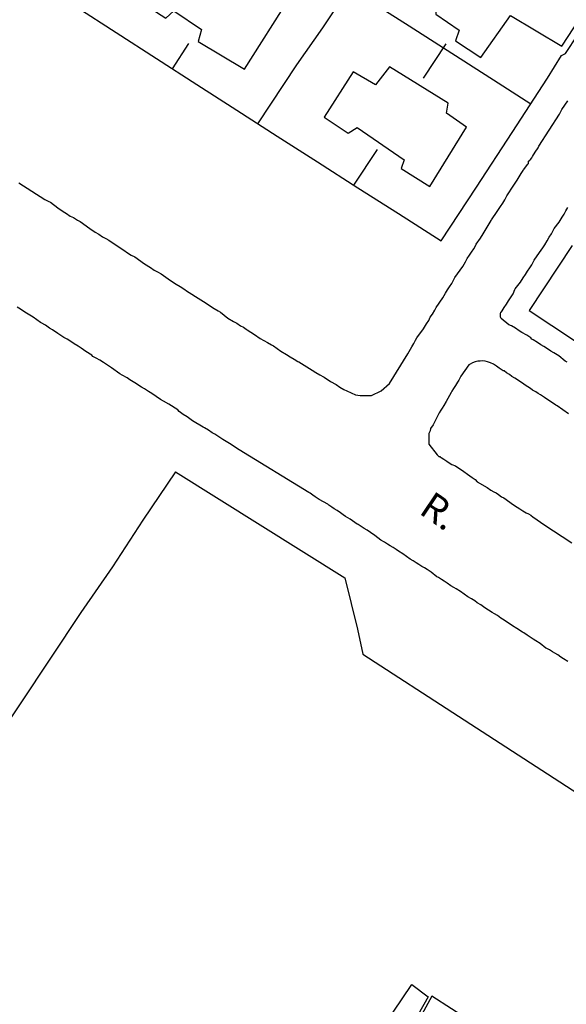
# Model space of a CAD drawing. Units: millimetres. Extents: x 185342 to 187960, y 1660429 to 1663203.
# Drawn here: x 185768 to 185818, y 1662843 to 1662933 of the extents above; entities that cross this region are included whole.
import ezdxf
from ezdxf.enums import TextEntityAlignment as Align

# ---------------------------------------------------------------- set-up
doc = ezdxf.new("R2010")
doc.units = ezdxf.units.MM
doc.header["$LTSCALE"] = 5
doc.header["$MEASUREMENT"] = 0
for name, color, linetype in [('Cotas_Coordenadas', 7, 'CONTINUOUS'), ('V-EDIFICACAO', 2, 'CONTINUOUS'), ('V-EDIFICACAO_IDENTIFICADA', 40, 'CONTINUOUS'), ('V-LOTE', 1, 'CONTINUOUS'), ('V-NOME_DOS_LOGRADOUROS', 7, 'CONTINUOUS'), ('V-QUADRA', 2, 'CONTINUOUS'), ('V-TESTADA', 5, 'CONTINUOUS')]:
    doc.layers.add(name, color=color, linetype=linetype)
doc.styles.get("Standard").update_dxf_attribs({"font": 'ARIAL.TTF'})

# ---------------------------------------------------------------- blocks, each defined once
blk = doc.blocks.new('2987.2R I_UPV')
at = {"layer": 'V-EDIFICACAO'}
for points in [[(185803.42, 1662935.93), (185806.37, 1662933.84), (185806.38, 1662933.1), (185808.51, 1662931.64), (185808.19, 1662930.65), (185810.51, 1662929.13), (185813.2, 1662932.98), (185817.92, 1662930.17), (185820.69, 1662934.43), (185815.45, 1662938), (185814.81, 1662937.42), (185810.62, 1662939.92), (185810.83, 1662940.83), (185807.81, 1662942.8), (185803.42, 1662935.93)], [(185783.62, 1662937.85), (185781.73, 1662938.86), (185778.95, 1662934.54), (185781.69, 1662932.74), (185782.42, 1662933.41), (185784.97, 1662931.68), (185784.65, 1662930.59), (185788.9, 1662928.06), (185793.08, 1662934.68), (185789.44, 1662937.23), (185789.82, 1662938.11), (185788.91, 1662938.73), (185787.7, 1662937.5), (185784.79, 1662939.16), (185783.62, 1662937.85)], [(185800.86, 1662926.65), (185798.83, 1662927.83), (185796.17, 1662923.67), (185798.38, 1662922.23), (185799.2, 1662922.74), (185803.49, 1662919.77), (185803.21, 1662918.98), (185805.84, 1662917.34), (185809.2, 1662922.77), (185807.36, 1662924.04), (185807.52, 1662924.97), (185802.15, 1662928.27), (185800.86, 1662926.65)]]:
    blk.add_lwpolyline(points, close=True, dxfattribs=at)
at = {"layer": 'V-EDIFICACAO_IDENTIFICADA'}
for points in [[(185804.18, 1662844.41), (185804.18, 1662844.41), (185805.7, 1662843.29), (185805.7, 1662843.29), (185797.62, 1662829.05), (185797.62, 1662829.05), (185800.35, 1662827.23), (185798.21, 1662824.01), (185795.25, 1662826), (185793.76, 1662823.84), (185788.39, 1662816.68), (185785.96, 1662813.16), (185784.1, 1662814.42), (185784.1, 1662814.42), (185790.09, 1662823.52), (185804.18, 1662844.41)], [(185806.01, 1662843.37), (185806.01, 1662843.37), (185799.32, 1662831.08), (185814.1, 1662821.65), (185820.07, 1662817.69), (185827.83, 1662829.52), (185811.42, 1662839.89), (185806.01, 1662843.37), (185806.01, 1662843.37)]]:
    blk.add_lwpolyline(points, close=True, dxfattribs=at)
at = {"layer": 'V-LOTE'}
for points in [[(185766.02, 1662938.57), (185769.74, 1662936.19), (185773.46, 1662933.81), (185777.16, 1662931.41), (185780.84, 1662929.03), (185784.52, 1662926.67), (185788.2, 1662924.31), (185791.88, 1662921.95), (185795.56, 1662919.59), (185799.26, 1662917.23), (185802.96, 1662914.87), (185806.86, 1662912.39), (185810.12, 1662917.28), (185813.38, 1662922.27), (185816.6, 1662927.24), (185817.89, 1662929.33)], [(185790.12, 1662923.08), (185793.68, 1662928.45), (185796.05, 1662931.86), (185798.33, 1662935.33)], [(185798.74, 1662935.4), (185801.22, 1662933.75), (185803.94, 1662932.02), (185806.65, 1662930.29), (185809.37, 1662928.56), (185812.09, 1662926.83), (185815.08, 1662924.9)], [(185782.31, 1662928.09), (185783.8, 1662930.4)], [(185805.26, 1662927.26), (185807.34, 1662930.38)], [(185798.88, 1662917.47), (185801.06, 1662920.74)], [(185818.84, 1662911.95), (185814.92, 1662906.01), (185819.07, 1662903.27)], [(185782.59, 1662891.26), (185779.61, 1662886.87), (185776.81, 1662882.6), (185773.92, 1662878.42), (185771.15, 1662874.24), (185768.38, 1662870.06), (185757.39, 1662853.61), (185746.8, 1662837.8), (185736.18, 1662822.16), (185733.37, 1662817.92), (185730.54, 1662813.68), (185720.48, 1662798.72), (185718.41, 1662795.59), (185716.01, 1662791.94), (185714.42, 1662789.73)], [(185782.59, 1662891.26), (185798.07, 1662881.6)], [(185798.07, 1662881.6), (185799.22, 1662876.9), (185799.72, 1662874.62), (185808.47, 1662868.94), (185817.73, 1662862.93), (185825.18, 1662858.09), (185827.6, 1662858.35), (185831.76, 1662858.68)]]:
    blk.add_lwpolyline(points, dxfattribs=at)
at = {"layer": 'V-QUADRA'}
for points in [[(185768.27, 1662917.68), (185770.64, 1662916.16), (185770.71, 1662916.14), (185770.99, 1662915.97), (185771.14, 1662915.91), (185771.83, 1662915.39), (185772.32, 1662915.07), (185772.62, 1662914.89), (185772.96, 1662914.64), (185773.26, 1662914.51), (185773.61, 1662914.27), (185773.88, 1662914.15), (185774.74, 1662913.5), (185775.24, 1662913.18), (185775.58, 1662912.99), (185775.92, 1662912.75), (185776.22, 1662912.6), (185776.5, 1662912.45), (185777.34, 1662911.85), (185777.85, 1662911.53), (185778.19, 1662911.29), (185778.54, 1662911.08), (185778.86, 1662910.93), (185779.76, 1662910.28), (185780.3, 1662909.96), (185780.64, 1662909.71), (185780.94, 1662909.54), (185781.26, 1662909.37), (185782.14, 1662908.76), (185782.65, 1662908.42), (185783, 1662908.21), (185783.34, 1662907.99), (185783.68, 1662907.75), (185783.83, 1662907.67), (185784.67, 1662907.13), (185785.14, 1662906.85), (185785.48, 1662906.62), (185785.78, 1662906.41), (185786.13, 1662906.19), (185786.47, 1662905.98), (185786.7, 1662905.87), (185787.37, 1662905.33), (185787.88, 1662905.01), (185788.19, 1662904.86), (185788.53, 1662904.62), (185788.81, 1662904.5), (185789.04, 1662904.3), (185789.13, 1662904.24), (185789.81, 1662903.81), (185790.33, 1662903.47), (185790.67, 1662903.28), (185791.01, 1662903.08), (185791.36, 1662902.87), (185791.55, 1662902.79), (185792.21, 1662902.31), (185792.73, 1662901.99), (185793.07, 1662901.77), (185793.42, 1662901.56), (185793.76, 1662901.37), (185793.86, 1662901.33), (185794.59, 1662900.87), (185795.09, 1662900.57), (185795.43, 1662900.36), (185795.77, 1662900.15), (185796.12, 1662899.95), (185796.18, 1662899.91), (185796.76, 1662899.52), (185797.27, 1662899.25), (185797.62, 1662899.01), (185797.96, 1662898.8), (185798.24, 1662898.67), (185799.03, 1662898.3), (185799.48, 1662898.24), (185800.49, 1662898.26), (185801.39, 1662898.66), (185802.14, 1662899.36), (185803.83, 1662902.06), (185804.2, 1662902.7), (185804.37, 1662903), (185804.54, 1662903.3), (185804.65, 1662903.53), (185805.27, 1662904.35), (185805.53, 1662904.8), (185805.74, 1662905.1), (185805.87, 1662905.4), (185806.08, 1662905.68), (185806.3, 1662906.04), (185806.43, 1662906.3), (185807.03, 1662907.16), (185807.26, 1662907.59), (185807.46, 1662907.89), (185807.63, 1662908.19), (185807.84, 1662908.49), (185808.01, 1662908.79), (185808.12, 1662909.02), (185808.85, 1662910.03), (185809.1, 1662910.46), (185809.26, 1662910.76), (185809.47, 1662911.06), (185809.64, 1662911.36), (185809.64, 1662911.36), (185809.86, 1662911.64), (185810.05, 1662912), (185810.07, 1662912.07), (185810.46, 1662912.62), (185810.71, 1662913.03), (185810.89, 1662913.33), (185811.08, 1662913.63), (185811.27, 1662913.93), (185811.46, 1662914.23), (185811.49, 1662914.3), (185812, 1662915.07), (185812.3, 1662915.52), (185812.51, 1662915.82), (185812.69, 1662916.12), (185812.86, 1662916.42), (185812.88, 1662916.48), (185813.52, 1662917.47), (185813.82, 1662917.92), (185814.02, 1662918.22), (185814.19, 1662918.52), (185814.38, 1662918.82), (185814.4, 1662918.88), (185814.79, 1662919.4), (185814.85, 1662919.46), (185814.85, 1662919.55), (185814.87, 1662919.66), (185814.98, 1662919.74), (185815.04, 1662919.82), (185815.15, 1662919.97), (185815.22, 1662920.08), (185815.47, 1662920.47), (185815.73, 1662920.88), (185815.8, 1662921.03), (185817.7, 1662923.96), (185817.92, 1662924.37), (185818.45, 1662925.19)], [(185818.45, 1662873.93), (185818.07, 1662874.19), (185817.83, 1662874.33), (185817.53, 1662874.55), (185817.26, 1662874.7), (185817.04, 1662874.83), (185816.78, 1662875), (185816.48, 1662875.15), (185816.46, 1662875.15), (185815.93, 1662875.58), (185815.54, 1662875.83), (185815.3, 1662875.98), (185815.02, 1662876.15), (185814.75, 1662876.35), (185814.44, 1662876.56), (185814.32, 1662876.63), (185813.78, 1662876.95), (185813.4, 1662877.21), (185813.18, 1662877.36), (185812.84, 1662877.57), (185812.62, 1662877.72), (185812.34, 1662877.91), (185812.02, 1662878.13), (185811.76, 1662878.3), (185811.53, 1662878.41), (185810.88, 1662878.86), (185810.5, 1662879.11), (185810.18, 1662879.31), (185809.94, 1662879.48), (185809.64, 1662879.67), (185809.32, 1662879.84), (185809.3, 1662879.85), (185808.64, 1662880.34), (185808.25, 1662880.57), (185808.03, 1662880.7), (185807.76, 1662880.87), (185807.43, 1662881.09), (185807.14, 1662881.28), (185806.92, 1662881.43), (185806.62, 1662881.62), (185806.47, 1662881.69), (185805.95, 1662882.09), (185805.59, 1662882.35), (185805.34, 1662882.5), (185805.12, 1662882.63), (185804.82, 1662882.82), (185804.58, 1662882.97), (185804.32, 1662883.14), (185804.03, 1662883.3), (185803.38, 1662883.77), (185802.98, 1662884.02), (185802.76, 1662884.17), (185802.48, 1662884.37), (185802.21, 1662884.5), (185801.97, 1662884.67), (185801.69, 1662884.86), (185801.37, 1662885.03), (185800.81, 1662885.44), (185800.42, 1662885.72), (185800.1, 1662885.93), (185799.84, 1662886.1), (185799.56, 1662886.29), (185799.29, 1662886.45), (185799.18, 1662886.49), (185798.54, 1662886.96), (185798.13, 1662887.2), (185797.92, 1662887.35), (185797.66, 1662887.52), (185797.36, 1662887.73), (185797.1, 1662887.88), (185796.88, 1662888.03), (185796.61, 1662888.23), (185796.52, 1662888.31), (185795.73, 1662888.74), (185795.35, 1662889), (185795.15, 1662889.15), (185794.89, 1662889.32), (185794.76, 1662889.38), (185788.41, 1662893.28), (185787.53, 1662893.87), (185786.9, 1662894.23), (185786.55, 1662894.46), (185786.17, 1662894.7), (185786.17, 1662894.7), (185785.93, 1662894.85), (185785.59, 1662895.07), (185785.24, 1662895.28), (185785.12, 1662895.34), (185784.15, 1662895.94), (185783.66, 1662896.29), (185783.29, 1662896.52), (185782.93, 1662896.8), (185782.8, 1662896.93), (185781.97, 1662897.46), (185781.5, 1662897.74), (185781.22, 1662897.89), (185780.83, 1662898.15), (185780.42, 1662898.43), (185780.12, 1662898.62), (185779.76, 1662898.86), (185779.46, 1662899.01), (185778.88, 1662899.42), (185778.41, 1662899.69), (185778.15, 1662899.87), (185777.72, 1662900.12), (185777.49, 1662900.23), (185776.73, 1662900.79), (185776.27, 1662901.09), (185776, 1662901.26), (185775.67, 1662901.47), (185775.34, 1662901.67), (185775.04, 1662901.82), (185774.93, 1662901.93), (185774.4, 1662902.27), (185773.95, 1662902.57), (185773.67, 1662902.76), (185773.31, 1662902.98), (185773.02, 1662903.17), (185772.68, 1662903.4), (185772.38, 1662903.56), (185771.82, 1662903.92), (185771.33, 1662904.24), (185771.05, 1662904.41), (185770.69, 1662904.67), (185770.31, 1662904.88), (185770.24, 1662904.91), (185769.57, 1662905.4), (185769.11, 1662905.68), (185768.8, 1662905.87), (185768.42, 1662906.15), (185768.12, 1662906.32)], [(185818.39, 1662901.3), (185818.22, 1662901.39), (185817.64, 1662901.86), (185817.17, 1662902.16), (185816.91, 1662902.31), (185816.59, 1662902.52), (185816.27, 1662902.72), (185815.99, 1662902.89), (185815.67, 1662903.08), (185815.3, 1662903.34), (185815.17, 1662903.41), (185815.07, 1662903.51), (185814.7, 1662903.75), (185814.25, 1662904), (185814.01, 1662904.17), (185813.67, 1662904.39), (185813.31, 1662904.6), (185813.07, 1662904.71), (185812.36, 1662905.27), (185812.3, 1662905.42), (185812.3, 1662905.7), (185812.32, 1662905.85), (185812.39, 1662905.89), (185812.45, 1662906), (185812.62, 1662906.3), (185812.84, 1662906.6), (185813.03, 1662906.9), (185813.22, 1662907.18), (185813.46, 1662907.54), (185813.61, 1662907.93), (185813.63, 1662907.99), (185814.12, 1662908.59), (185814.38, 1662909), (185814.6, 1662909.3), (185814.77, 1662909.6), (185814.98, 1662909.9), (185815.15, 1662910.2), (185815.32, 1662910.5), (185815.37, 1662910.61), (185815.86, 1662911.31), (185816.16, 1662911.75), (185816.35, 1662912.02), (185816.57, 1662912.37), (185816.74, 1662912.73), (185816.95, 1662913.01), (185817.15, 1662913.38), (185817.21, 1662913.52), (185817.66, 1662914.08), (185817.94, 1662914.53), (185818.11, 1662914.83), (185818.28, 1662915.13), (185818.47, 1662915.43)], [(185818.52, 1662896.57), (185817.49, 1662897.29), (185817.36, 1662897.36), (185816.31, 1662898.06), (185815.97, 1662898.3), (185815.75, 1662898.43), (185815.54, 1662898.58), (185815.24, 1662898.73), (185815.05, 1662898.88), (185814.79, 1662899.03), (185814.55, 1662899.2), (185814.3, 1662899.37), (185814.06, 1662899.52), (185813.84, 1662899.67), (185813.61, 1662899.82), (185813.35, 1662899.99), (185813.12, 1662900.17), (185812.86, 1662900.32), (185812.62, 1662900.49), (185812.54, 1662900.51), (185812.37, 1662900.62), (185812.17, 1662900.74), (185811.94, 1662900.92), (185811.66, 1662901.11), (185811.38, 1662901.24), (185811.12, 1662901.34), (185810.91, 1662901.39), (185810.65, 1662901.41), (185810.44, 1662901.39), (185810.22, 1662901.39), (185809.97, 1662901.32), (185809.75, 1662901.24), (185809.53, 1662901.11), (185809.39, 1662901.05), (185808.68, 1662900.02), (185808.48, 1662899.66), (185808.36, 1662899.46), (185808.18, 1662899.16), (185808.01, 1662898.9), (185807.86, 1662898.63), (185807.8, 1662898.52), (185807.32, 1662897.7), (185807.11, 1662897.34), (185806.98, 1662897.08), (185806.85, 1662896.91), (185806.7, 1662896.67), (185806.58, 1662896.42), (185806.13, 1662895.58), (185805.91, 1662895.24), (185805.87, 1662895.02), (185805.76, 1662894.77), (185805.74, 1662894.55), (185805.74, 1662894.3), (185805.76, 1662894.04), (185805.76, 1662893.8), (185806.51, 1662892.83), (185806.66, 1662892.68), (185806.77, 1662892.68), (185806.79, 1662892.64), (185806.86, 1662892.58), (185807.11, 1662892.43), (185807.39, 1662892.26), (185807.61, 1662892.1), (185807.86, 1662891.93), (185808.17, 1662891.81), (185808.17, 1662891.81), (185808.19, 1662891.81), (185808.94, 1662891.29), (185809.28, 1662891.06), (185809.49, 1662890.9), (185809.71, 1662890.75), (185809.97, 1662890.56), (185810.16, 1662890.37), (185811.08, 1662889.83), (185811.42, 1662889.6), (185811.68, 1662889.45), (185811.9, 1662889.34), (185812.13, 1662889.19), (185812.39, 1662889), (185812.6, 1662888.89), (185813.48, 1662888.27), (185813.83, 1662888.05), (185814.06, 1662887.9), (185814.34, 1662887.71), (185814.64, 1662887.54), (185814.85, 1662887.43), (185815.07, 1662887.3), (185815.3, 1662887.13), (185815.35, 1662887.09), (185816.25, 1662886.47), (185816.25, 1662886.47), (185818.82, 1662884.79)]]:
    blk.add_lwpolyline(points, dxfattribs=at)
at = {"layer": 'V-TESTADA'}
for points in [[(185766.02, 1662938.57), (185769.74, 1662936.19), (185773.46, 1662933.81), (185777.16, 1662931.41), (185780.84, 1662929.03), (185784.52, 1662926.67), (185788.2, 1662924.31), (185791.88, 1662921.95), (185795.56, 1662919.59), (185799.26, 1662917.23), (185802.96, 1662914.87), (185806.86, 1662912.39), (185810.12, 1662917.28), (185813.38, 1662922.27), (185816.6, 1662927.24), (185817.89, 1662929.33)], [(185817.89, 1662929.33), (185818.25, 1662929.51), (185821.62, 1662934.66), (185821.49, 1662934.89)], [(185818.84, 1662911.95), (185814.92, 1662906.01), (185819.07, 1662903.27)], [(185782.59, 1662891.26), (185798.07, 1662881.6)]]:
    blk.add_lwpolyline(points, dxfattribs=at)
at = {"layer": 'V-NOME_DOS_LOGRADOUROS'}
blk.add_text('R.', height=2.50002, rotation=326, dxfattribs=at).set_placement((185804.3, 1662886.88), align=Align.BOTTOM_LEFT)

msp = doc.modelspace()

# ---------------------------------------------------------------- block references
at = {"layer": 'Cotas_Coordenadas'}
msp.add_blockref('2987.2R I_UPV', (0, 0), dxfattribs=at)

doc.saveas('drawing.dxf')
